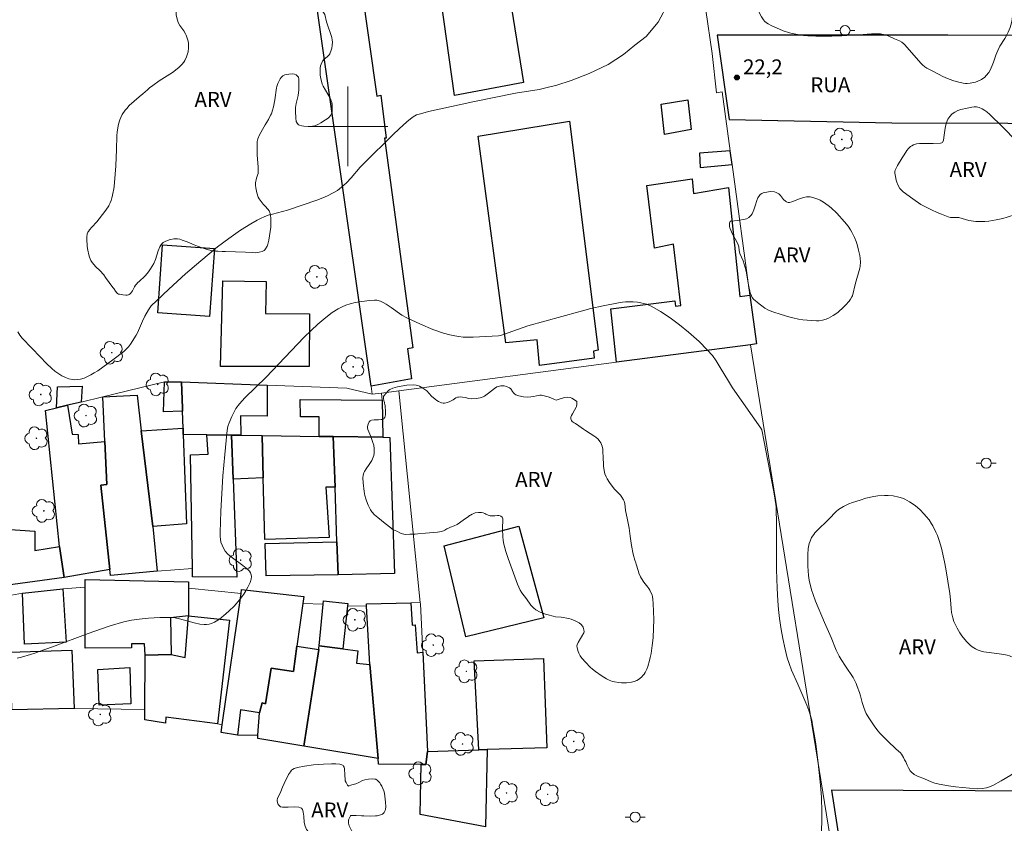
# Model space of a CAD drawing. Units: metres. Extents: x 284073 to 284588, y 1673235 to 1673800.
# Drawn here: x 284267 to 284366, y 1673530 to 1673611 of the extents above; entities that cross this region are included whole.
import ezdxf

# ---------------------------------------------------------------- set-up
doc = ezdxf.new("R2010")
doc.units = ezdxf.units.M
doc.header["$MEASUREMENT"] = 0
for name, color, linetype, lineweight, true_color in [('Arvores_Isoladas', 7, 'Continuous', 18, 0x00ff33), ('Curvas_Intermediarias', 7, 'Continuous', 9, 0x783c14), ('Pto_Cotado', 7, 'Continuous', 9, 0x783c14), ('Topon_Pto_Cotado', 7, 'Continuous', 9, 0x783c14), ('Topon_Vegetacao', 7, 'Continuous', 9, 0x00ff33), ('Vegetacao', 7, 'Orla8', 9, 0x00ff33)]:
    doc.layers.add(name, color=color, linetype=linetype, lineweight=lineweight, true_color=true_color)
for name, color, linetype, lineweight in [('Edificacoes', 7, 'Continuous', 30), ('Malha_Coordenadas', 7, 'Continuous', 15), ('Muro_Grade', 8, 'Continuous', 20), ('Pavimentacao_Asfaltica_Mfio', 10, 'Continuous', 30), ('Poste', 7, 'Continuous', 9), ('Topon_de_Vias', 7, 'Continuous', 9)]:
    doc.layers.add(name, color=color, linetype=linetype, lineweight=lineweight)
doc.styles.add('Arial', font='arial.ttf', dxfattribs={"height": 1.5})
doc.styles.get("Standard").update_dxf_attribs({"font": 'arial.ttf'})
doc.linetypes.add('Orla8', pattern='A,6,-0.5,["V",Standard,S=1,R=0,X=-0.5,Y=-1],-0.5,6,-0.5,["V",Standard,S=1,R=0,X=-0.5,Y=-1],-0.5', length=14)

# ---------------------------------------------------------------- blocks, each defined once
blk = doc.blocks.new('Cotas')
at = {"layer": 'Pto_Cotado'}
blk.add_hatch(color=256, dxfattribs=at).paths.add_polyline_path([(0, 0.24, 1), (0, -0.24, 1)])
at = {"layer": 'Pto_Cotado', "lineweight": -3}
blk.add_lwpolyline([(0, -0.24, -1), (0, 0.24, -1)], format="xyb", close=True, dxfattribs=at)
blk = doc.blocks.new('Arvore')
at = {"layer": 'Arvores_Isoladas'}
blk.add_lwpolyline([(-0.718, 0.493, 0.872324), (-0.722, -0.551, 0.862983), (0.284, -0.827, 0.900105), (0.89, 0.029, 0.863155), (0.262, 0.861, 0.882486)], format="xyb", close=True, dxfattribs=at)
blk.add_circle((0, 0), 0.0286, dxfattribs=at)
blk = doc.blocks.new('Poste')
at = {"layer": 'Poste'}
for points in [[(-0.5, 0), (-1, 0)], [(0.5, 0), (1, 0)]]:
    blk.add_lwpolyline(points, dxfattribs=at)
blk.add_lwpolyline([(0, 0.5, 1), (0, -0.5, 1)], format="xyb", close=True, dxfattribs=at)

msp = doc.modelspace()

# ---------------------------------------------------------------- linework, layer by layer
at = {"layer": 'Curvas_Intermediarias', "flags": 128}
for points, elevation in [([(284332.262, 1673612.441), (284331.214, 1673610.497), (284330.012, 1673609.053), (284328.882, 1673608.162), (284327.716, 1673607.231), (284326.193, 1673606.227), (284324.283, 1673605.312), (284322.451, 1673604.629), (284321.013, 1673604.143), (284320.029, 1673603.897), (284319.246, 1673603.723), (284316.87, 1673603.332), (284314.716, 1673602.92), (284312.566, 1673602.482), (284310.422, 1673602.015), (284308.095, 1673601.483), (284307.281, 1673601.276), (284306.91, 1673601.151), (284306.735, 1673601.073), (284306.453, 1673600.896), (284305.935, 1673600.459), (284305.148, 1673599.757), (284304.532, 1673599.177), (284301.614, 1673596.296), (284301.239, 1673595.889), (284300.332, 1673594.831), (284299.865, 1673594.324), (284299.361, 1673593.868), (284298.927, 1673593.55), (284298.507, 1673593.302), (284297.924, 1673593.009), (284297.47, 1673592.812), (284296.851, 1673592.573), (284293.901, 1673591.575), (284292.394, 1673591.18), (284291.971, 1673591.055), (284291.559, 1673590.904), (284291.259, 1673590.771), (284290.848, 1673590.558), (284290.232, 1673590.209), (284289.172, 1673589.551), (284287.995, 1673588.736), (284286.859, 1673587.872), (284285.174, 1673586.489), (284283.66, 1673585.174), (284281.966, 1673583.631), (284280.719, 1673582.456), (284280.205, 1673581.952), (284280.049, 1673581.76), (284279.91, 1673581.553), (284279.546, 1673580.893), (284279.314, 1673580.419), (284278.805, 1673579.234), (284278.674, 1673578.983), (284278.117, 1673578.104), (284277.908, 1673577.828), (284277.681, 1673577.573), (284277.428, 1673577.352), (284276.328, 1673576.518), (284274.813, 1673575.419), (284274.462, 1673575.194), (284274.117, 1673574.998), (284273.779, 1673574.825), (284273.431, 1673574.68), (284273.094, 1673574.582), (284272.765, 1673574.523), (284272.433, 1673574.509), (284272.272, 1673574.523), (284271.909, 1673574.604), (284271.553, 1673574.738), (284271.213, 1673574.904), (284270.799, 1673575.168), (284270.509, 1673575.384), (284270.179, 1673575.657), (284269.665, 1673576.132), (284269.005, 1673576.803), (284268.191, 1673577.679), (284267.202, 1673578.691), (284266.961, 1673578.987), (284266.771, 1673579.325)], 22), ([(284347.647, 1673528.306), (284347.693, 1673531.007), (284347.644, 1673532.479), (284347.541, 1673533.749), (284347.318, 1673535.943), (284347.079, 1673537.887), (284346.933, 1673538.852), (284346.764, 1673539.812), (284346.669, 1673540.271), (284346.552, 1673540.705), (284346.37, 1673541.239), (284346.163, 1673541.767), (284345.279, 1673543.893), (284344.645, 1673545.304), (284344.389, 1673545.966), (284344.216, 1673546.529), (284343.995, 1673547.417), (284343.762, 1673548.494), (284343.594, 1673549.399), (284343.43, 1673550.491), (284343.326, 1673551.402), (284343.259, 1673552.267), (284343.192, 1673553.535), (284343.142, 1673555.442), (284343.129, 1673559.901), (284343.101, 1673561.727), (284343.003, 1673562.386), (284342.819, 1673563.421), (284341.897, 1673568.283), (284341.65, 1673569.462), (284341.554, 1673569.638), (284338.704, 1673573.706), (284338.282, 1673574.381), (284337.47, 1673575.759), (284337.045, 1673576.43), (284336.673, 1673576.939), (284336.159, 1673577.53), (284335.327, 1673578.346), (284334.276, 1673579.292), (284333.36, 1673580.042), (284332.416, 1673580.743), (284331.448, 1673581.385), (284330.565, 1673581.898), (284330.084, 1673582.101), (284329.775, 1673582.194), (284329.46, 1673582.266), (284329.135, 1673582.317), (284328.699, 1673582.356), (284328.371, 1673582.363), (284327.94, 1673582.345), (284327.622, 1673582.312), (284327.209, 1673582.246), (284325.677, 1673581.957), (284324.451, 1673581.674), (284323.229, 1673581.36), (284318.115, 1673579.922), (284316.126, 1673579.227), (284315.364, 1673578.979), (284315.15, 1673578.943), (284314.505, 1673578.897), (284312.606, 1673578.792), (284312.024, 1673578.792), (284311.589, 1673578.812), (284311.162, 1673578.854), (284310.737, 1673578.92), (284310.258, 1673579.023), (284309.625, 1673579.196), (284308.528, 1673579.576), (284307.3, 1673580.095), (284305.92, 1673580.733), (284305.428, 1673581.022), (284304.33, 1673581.794), (284303.85, 1673582.103), (284303.544, 1673582.269), (284303.256, 1673582.401), (284302.918, 1673582.506), (284302.652, 1673582.533), (284302.148, 1673582.492), (284301.389, 1673582.395), (284300.738, 1673582.274), (284300.207, 1673582.139), (284299.796, 1673582.004), (284299.399, 1673581.841), (284298.997, 1673581.636), (284298.415, 1673581.274), (284297.766, 1673580.789), (284296.972, 1673580.108), (284296.284, 1673579.463), (284295.595, 1673578.792), (284294.919, 1673578.104), (284291.767, 1673574.775), (284289.624, 1673572.696), (284289.088, 1673572.098), (284288.727, 1673571.61), (284288.294, 1673570.81), (284288.024, 1673570.183), (284287.941, 1673569.925), (284287.88, 1673569.663), (284287.808, 1673569.111), (284287.591, 1673566.986), (284287.412, 1673564.849), (284287.294, 1673563.063), (284287.206, 1673561.28), (284287.143, 1673559.15), (284287.138, 1673558.74), (284287.159, 1673558.466), (284287.215, 1673558.191), (284287.321, 1673557.868), (284287.465, 1673557.563), (284287.638, 1673557.282), (284287.945, 1673556.952), (284288.24, 1673556.686), (284289.419, 1673555.839), (284289.924, 1673555.427), (284290.084, 1673555.25), (284290.195, 1673555.076), (284290.265, 1673554.899), (284290.295, 1673554.714), (284290.258, 1673554.461), (284290.153, 1673554.132), (284289.935, 1673553.654), (284289.731, 1673553.29), (284289.503, 1673552.938), (284289.12, 1673552.42), (284288.527, 1673551.734), (284288.052, 1673551.26), (284287.721, 1673550.963), (284287.06, 1673550.448), (284286.56, 1673550.134), (284286.271, 1673550), (284286.026, 1673549.932), (284285.774, 1673549.895), (284285.511, 1673549.888), (284285.093, 1673549.936), (284284.517, 1673550.065), (284283.028, 1673550.474), (284282.593, 1673550.549), (284282.153, 1673550.59), (284281.838, 1673550.6), (284281.047, 1673550.585), (284279.936, 1673550.534), (284278.988, 1673550.44), (284278.206, 1673550.319), (284277.436, 1673550.151), (284276.078, 1673549.757), (284275.179, 1673549.474), (284273.837, 1673549), (284270.272, 1673547.652), (284268.934, 1673547.174), (284268.484, 1673547.025), (284268.043, 1673546.879), (284267.144, 1673546.612), (284266.692, 1673546.493)], 23)]:
    msp.add_lwpolyline(points, dxfattribs=dict(at, elevation=elevation))
at = {"layer": 'Edificacoes', "flags": 128}
for points in [[(284309.827, 1673653.04), (284317.673, 1673604.415), (284310.709, 1673603.11), (284309.126, 1673614.36), (284306.794, 1673613.95), (284300.66, 1673651.768), (284309.827, 1673653.04)], [(284292.694, 1673641.348), (284297.38, 1673642.048), (284302.905, 1673603.039), (284303.296, 1673603.131), (284303.854, 1673598.81), (284303.688, 1673598.798), (284306.515, 1673577.724), (284305.989, 1673577.628), (284306.404, 1673574.606), (284302.332, 1673573.856), (284294.96, 1673625.475), (284292.694, 1673641.348)], [(284331.511, 1673602.233), (284334.205, 1673602.656), (284334.524, 1673599.673), (284331.87, 1673599.189), (284331.511, 1673602.233)], [(284315.902, 1673578.23), (284313.086, 1673599.024), (284322.297, 1673600.512), (284325.194, 1673577.483), (284324.703, 1673577.389), (284324.773, 1673576.689), (284319.289, 1673575.961), (284319.031, 1673578.542), (284315.902, 1673578.23)], [(284338.654, 1673596.161), (284338.466, 1673597.54), (284335.375, 1673597.299), (284335.433, 1673595.875), (284338.654, 1673596.161)], [(284327.024, 1673576.267), (284326.451, 1673581.656), (284332.89, 1673582.462), (284332.963, 1673581.91), (284333.504, 1673581.98), (284332.763, 1673588.14), (284330.851, 1673587.753), (284330.069, 1673594.065), (284334.629, 1673594.71), (284334.758, 1673593.25), (284338.302, 1673593.856), (284339.452, 1673582.878), (284340.442, 1673583.038), (284341.118, 1673578.114), (284340.517, 1673578.035), (284327.024, 1673576.267)], [(284280.852, 1673581.257), (284281.328, 1673588.088), (284286.548, 1673587.705), (284286.073, 1673580.874), (284280.852, 1673581.257)], [(284287.16, 1673575.862), (284287.419, 1673584.461), (284291.775, 1673584.411), (284291.705, 1673581.173), (284296.117, 1673581.129), (284296.102, 1673575.854), (284287.16, 1673575.862)], [(284270.678, 1673571.675), (284270.775, 1673573.807), (284273.245, 1673573.881), (284273.138, 1673572.27), (284271.78, 1673571.941), (284270.678, 1673571.675)], [(284283.34, 1673571.361), (284281.417, 1673571.275), (284281.548, 1673574.303), (284283.232, 1673574.302), (284283.329, 1673571.657), (284283.34, 1673571.361)], [(284291.855, 1673573.976), (284291.881, 1673570.861), (284289.182, 1673570.891), (284289.213, 1673568.929), (284288.269, 1673568.942), (284285.781, 1673568.978), (284283.427, 1673569.012), (284283.404, 1673569.628), (284283.34, 1673571.361), (284283.329, 1673571.657), (284283.232, 1673574.302), (284291.855, 1673573.976)], [(284280.346, 1673559.744), (284280.809, 1673555.246), (284276.091, 1673554.82), (284276.027, 1673555.423), (284275.128, 1673563.903), (284275.744, 1673563.979), (284275.535, 1673568.311), (284275.319, 1673572.797), (284278.789, 1673572.96), (284279.169, 1673569.359), (284280.346, 1673559.744)], [(284297.093, 1673568.815), (284297.102, 1673570.771), (284295.206, 1673570.794), (284295.18, 1673572.514), (284303.454, 1673572.458), (284303.504, 1673568.723), (284298.518, 1673568.795), (284297.093, 1673568.815)], [(284276.027, 1673555.423), (284271.431, 1673554.637), (284270.972, 1673557.756), (284269.562, 1673571.405), (284270.678, 1673571.675), (284271.78, 1673571.941), (284272.223, 1673569.038), (284272.836, 1673569.014), (284272.866, 1673568.064), (284275.535, 1673568.311), (284275.744, 1673563.979), (284275.128, 1673563.903), (284276.027, 1673555.423)], [(284283.756, 1673560.019), (284280.346, 1673559.744), (284279.169, 1673569.359), (284283.404, 1673569.628), (284283.427, 1673569.012), (284283.756, 1673560.019)], [(284288.818, 1673554.641), (284284.362, 1673554.687), (284284.348, 1673555.516), (284284.164, 1673566.974), (284285.921, 1673567.035), (284285.781, 1673568.978), (284288.269, 1673568.942), (284288.439, 1673564.52), (284288.818, 1673554.641)], [(284291.474, 1673564.636), (284288.439, 1673564.52), (284288.269, 1673568.942), (284289.213, 1673568.929), (284291.373, 1673568.898), (284291.474, 1673564.636)], [(284298.121, 1673558.655), (284291.615, 1673558.447), (284291.474, 1673564.636), (284291.373, 1673568.898), (284297.093, 1673568.815), (284298.518, 1673568.795), (284298.692, 1673563.704), (284297.762, 1673563.706), (284298.121, 1673558.655)], [(284304.197, 1673568.713), (284304.688, 1673555.038), (284298.994, 1673554.887), (284298.88, 1673558.206), (284298.692, 1673563.704), (284298.518, 1673568.795), (284303.504, 1673568.723), (284304.197, 1673568.713)], [(284311.87, 1673548.668), (284309.676, 1673557.806), (284317.189, 1673559.788), (284319.704, 1673550.57), (284311.87, 1673548.668)], [(284265.005, 1673558.794), (284265.041, 1673559.51), (284268.476, 1673559.299), (284268.482, 1673557.324), (284270.972, 1673557.756), (284271.431, 1673554.637), (284264.744, 1673553.727), (284264.652, 1673555.346), (284265.005, 1673558.794)], [(284298.994, 1673554.887), (284291.765, 1673554.774), (284291.662, 1673558.052), (284298.88, 1673558.206), (284298.994, 1673554.887)], [(284273.542, 1673554.417), (284283.943, 1673554.201), (284283.947, 1673553.558), (284283.962, 1673550.759), (284282.134, 1673550.564), (284282.189, 1673546.894), (284279.583, 1673546.812), (284279.532, 1673547.936), (284278.204, 1673547.965), (284278.22, 1673547.542), (284273.535, 1673547.514), (284273.541, 1673553.654), (284273.542, 1673554.417)], [(284267.248, 1673553.039), (284271.312, 1673553.498), (284271.643, 1673548.113), (284267.437, 1673547.928), (284267.248, 1673553.039)], [(284287.24, 1673539.039), (284287.349, 1673539.801), (284289.235, 1673553.025), (284289.289, 1673553.403), (284295.543, 1673552.696), (284295.448, 1673552.006), (284294.858, 1673547.724), (284294.504, 1673545.156), (284292.279, 1673545.5), (284291.699, 1673541.917), (284291.361, 1673542.02), (284291.107, 1673541.001), (284289.168, 1673541.299), (284288.884, 1673538.766), (284287.24, 1673539.039)], [(284297.097, 1673547.751), (284297.49, 1673551.946), (284297.522, 1673552.287), (284299.972, 1673552.023), (284299.946, 1673551.782), (284299.472, 1673547.452), (284297.097, 1673547.751)], [(284302.206, 1673545.867), (284301.86, 1673551.738), (284301.846, 1673551.973), (284306.34, 1673552.06), (284306.475, 1673549.813), (284306.756, 1673549.849), (284306.956, 1673547.05), (284307.52, 1673547.098), (284307.985, 1673537.137), (284307.839, 1673535.824), (284307.355, 1673535.827), (284303.078, 1673535.852), (284303.03, 1673536.426), (284302.206, 1673545.867)], [(284283.962, 1673550.759), (284288.074, 1673550.334), (284286.853, 1673539.895), (284281.678, 1673540.558), (284281.643, 1673539.969), (284279.545, 1673540.317), (284279.551, 1673541.349), (284279.583, 1673546.812), (284282.189, 1673546.894), (284283.611, 1673546.559), (284283.962, 1673550.759)], [(284294.858, 1673547.724), (284297.058, 1673547.374), (284295.564, 1673537.66), (284290.914, 1673538.429), (284290.939, 1673538.772), (284291.107, 1673541.001), (284291.361, 1673542.02), (284291.699, 1673541.917), (284292.279, 1673545.5), (284294.504, 1673545.156), (284294.858, 1673547.724)], [(284297.058, 1673547.374), (284297.078, 1673547.563), (284297.097, 1673547.751), (284299.472, 1673547.452), (284300.978, 1673547.261), (284300.84, 1673546.017), (284302.206, 1673545.867), (284303.03, 1673536.426), (284295.564, 1673537.66), (284297.058, 1673547.374)], [(284265.956, 1673547.104), (284272.198, 1673547.31), (284272.438, 1673541.437), (284266.164, 1673541.323), (284266.156, 1673541.549), (284265.956, 1673547.104)], [(284313.153, 1673537.288), (284312.714, 1673546.241), (284319.679, 1673546.47), (284320.005, 1673537.49), (284314.005, 1673537.314), (284313.153, 1673537.288)], [(284278.128, 1673541.931), (284274.973, 1673541.769), (284274.828, 1673545.362), (284278.058, 1673545.565), (284278.128, 1673541.931)], [(284314.005, 1673537.314), (284313.827, 1673529.55), (284307.269, 1673530.784), (284307.355, 1673535.827), (284307.839, 1673535.824), (284307.985, 1673537.137), (284313.153, 1673537.288), (284314.005, 1673537.314)]]:
    msp.add_lwpolyline(points, close=True, dxfattribs=at)
at = {"layer": 'Malha_Coordenadas', "flags": 128}
for points in [[(284300, 1673604), (284300, 1673596)], [(284304, 1673600), (284296, 1673600)]]:
    msp.add_lwpolyline(points, dxfattribs=at)
at = {"layer": 'Muro_Grade', "flags": 128}
for points in [[(284336.02, 1673611.696), (284336.664, 1673607.335), (284337.094, 1673603.369), (284337.656, 1673603.471), (284338.466, 1673597.54), (284338.654, 1673596.161), (284340.442, 1673583.038), (284341.118, 1673578.114), (284340.517, 1673578.035), (284327.024, 1673576.267), (284305.11, 1673573.397), (284303.388, 1673573.171), (284302.447, 1673573.048), (284302.332, 1673573.856), (284294.96, 1673625.475)], [(284340.517, 1673578.035), (284349.614, 1673521.846), (284332.009, 1673521.894), (284331.988, 1673522.447), (284320.918, 1673521.825), (284316.531, 1673521.579), (284310.157, 1673521.221), (284310.668, 1673517.627), (284311.55, 1673511.424), (284312.391, 1673505.511), (284320.472, 1673506.365), (284322.475, 1673506.577), (284333.692, 1673507.188), (284345.012, 1673508.816), (284348.771, 1673509.357)], [(284264.849, 1673552.734), (284264.744, 1673553.727), (284271.431, 1673554.637), (284270.972, 1673557.756), (284269.562, 1673571.405), (284270.678, 1673571.675), (284271.78, 1673571.941), (284273.138, 1673572.27), (284275.319, 1673572.797), (284281.548, 1673574.303), (284283.232, 1673574.302), (284291.855, 1673573.976), (284299.887, 1673573.674), (284302.447, 1673573.048)], [(284280.809, 1673555.246), (284284.348, 1673555.516), (284284.164, 1673566.974), (284285.921, 1673567.035), (284285.781, 1673568.978), (284283.427, 1673569.012), (284283.404, 1673569.628), (284283.34, 1673571.361), (284283.329, 1673571.657), (284283.232, 1673574.302)], [(284266.164, 1673541.323), (284272.438, 1673541.437), (284279.551, 1673541.349), (284279.545, 1673540.317), (284281.643, 1673539.969), (284281.678, 1673540.558), (284286.853, 1673539.895), (284287.349, 1673539.801), (284287.24, 1673539.039), (284288.884, 1673538.766), (284290.939, 1673538.772), (284290.914, 1673538.429), (284295.564, 1673537.66), (284303.03, 1673536.426), (284303.078, 1673535.852), (284307.355, 1673535.827), (284307.839, 1673535.824), (284307.985, 1673537.137), (284307.52, 1673547.098), (284307.293, 1673551.958), (284307.277, 1673552.12), (284305.11, 1673573.397)], [(284271.431, 1673554.637), (284276.027, 1673555.423), (284275.128, 1673563.903), (284275.744, 1673563.979), (284275.535, 1673568.311), (284275.319, 1673572.797)], [(284285.781, 1673568.978), (284288.269, 1673568.942), (284289.213, 1673568.929), (284291.373, 1673568.898), (284297.093, 1673568.815), (284298.518, 1673568.795), (284303.504, 1673568.723), (284303.454, 1673572.458), (284303.388, 1673573.171)], [(284284.348, 1673555.516), (284284.362, 1673554.687), (284288.818, 1673554.641), (284288.439, 1673564.52), (284288.269, 1673568.942)], [(284298.994, 1673554.887), (284298.88, 1673558.206), (284298.692, 1673563.704), (284298.518, 1673568.795)], [(284265.75, 1673552.792), (284267.248, 1673553.039), (284271.312, 1673553.498), (284273.541, 1673553.654), (284273.542, 1673554.417), (284283.943, 1673554.201), (284283.947, 1673553.558), (284289.235, 1673553.025), (284289.289, 1673553.403), (284295.543, 1673552.696), (284295.448, 1673552.006), (284297.49, 1673551.946), (284297.522, 1673552.287), (284299.972, 1673552.023), (284299.946, 1673551.782), (284301.86, 1673551.738), (284301.846, 1673551.973), (284306.34, 1673552.06), (284307.277, 1673552.12)], [(284287.349, 1673539.801), (284289.235, 1673553.025)], [(284295.564, 1673537.66), (284297.058, 1673547.374), (284297.078, 1673547.563), (284297.097, 1673547.751), (284297.49, 1673551.946)], [(284301.86, 1673551.738), (284302.206, 1673545.867), (284303.03, 1673536.426)]]:
    msp.add_lwpolyline(points, dxfattribs=at)
at = {"layer": 'Pavimentacao_Asfaltica_Mfio', "flags": 128}
for points in [[(284444.854, 1673608.772), (284422.369, 1673608.875), (284394.118, 1673609.051), (284360.381, 1673609.165), (284337.145, 1673609.161), (284338.367, 1673600.691), (284354.738, 1673600.368), (284378.089, 1673600.303), (284401.646, 1673600.135), (284436.384, 1673600.107), (284494.657, 1673599.913)], [(284466.416, 1673532.849), (284429.092, 1673532.924), (284392.002, 1673533.015), (284348.671, 1673533.217), (284350.044, 1673524.383), (284375.188, 1673524.321), (284399.772, 1673524.218), (284433.971, 1673524.055), (284467.142, 1673524.04)]]:
    msp.add_lwpolyline(points, dxfattribs=at)
at = {"layer": 'Vegetacao', "flags": 128}
for points in [[(284287.687, 1673623.105), (284288.168, 1673623.139), (284289.13, 1673623.173), (284289.738, 1673623.182), (284290.043, 1673623.179), (284290.247, 1673623.162), (284290.651, 1673623.079), (284290.907, 1673623.005), (284291.397, 1673622.795), (284291.67, 1673622.635), (284291.792, 1673622.537), (284291.947, 1673622.355), (284292.073, 1673622.119), (284292.23, 1673621.625), (284292.312, 1673621.227), (284292.405, 1673620.695), (284292.469, 1673620.432), (284292.567, 1673620.126), (284292.631, 1673619.979), (284292.754, 1673619.773), (284293.413, 1673618.991), (284293.782, 1673618.515), (284293.957, 1673618.266), (284294.101, 1673618.003), (284294.175, 1673617.819), (284294.284, 1673617.435), (284294.327, 1673617.221), (284294.381, 1673616.789), (284294.427, 1673615.79), (284294.416, 1673615.291), (284294.345, 1673614.756), (284294.246, 1673614.342), (284293.996, 1673613.535), (284293.695, 1673612.899), (284293.674, 1673612.773), (284293.702, 1673612.512), (284293.746, 1673612.305), (284293.787, 1673612.208), (284293.897, 1673612.079), (284294.081, 1673611.985), (284294.205, 1673611.961), (284294.458, 1673611.957), (284295.604, 1673611.998), (284296.209, 1673612.066), (284296.526, 1673612.042), (284296.732, 1673611.984), (284297.14, 1673611.789), (284297.424, 1673611.586), (284297.538, 1673611.465), (284297.659, 1673611.249), (284297.837, 1673610.512), (284298.373, 1673608.945), (284298.422, 1673608.683), (284298.433, 1673608.504), (284298.419, 1673608.147), (284298.371, 1673607.857), (284298.317, 1673607.668), (284298.157, 1673607.3), (284298.093, 1673607.2), (284297.933, 1673607.031), (284297.577, 1673606.729), (284297.436, 1673606.545), (284297.295, 1673606.248), (284297.245, 1673606.095), (284297.201, 1673605.856), (284297.183, 1673605.391), (284297.197, 1673605.158), (284297.25, 1673604.812), (284297.416, 1673604.261), (284297.507, 1673604.046), (284297.731, 1673603.636), (284298.209, 1673602.83), (284298.387, 1673602.395), (284298.421, 1673602.219), (284298.416, 1673601.86), (284298.391, 1673601.533), (284298.361, 1673601.371), (284298.264, 1673601.132), (284298.111, 1673600.933), (284297.992, 1673600.828), (284297.724, 1673600.641), (284297.268, 1673600.348), (284297.034, 1673600.221), (284296.656, 1673600.069), (284296.443, 1673600.019), (284296.015, 1673599.985), (284295.57, 1673600.005), (284295.347, 1673600.042), (284295.111, 1673600.111), (284295.004, 1673600.17), (284294.87, 1673600.306), (284294.792, 1673600.479), (284294.749, 1673600.834), (284294.7, 1673601.538), (284294.712, 1673601.886), (284294.788, 1673602.297), (284294.932, 1673602.841), (284294.987, 1673603.115), (284295.047, 1673603.661), (284295.066, 1673604.028), (284295.054, 1673604.762), (284295.013, 1673604.937), (284294.963, 1673605.021), (284294.863, 1673605.13), (284294.788, 1673605.185), (284294.618, 1673605.255), (284294.433, 1673605.281), (284294.059, 1673605.255), (284293.774, 1673605.217), (284293.634, 1673605.181), (284293.431, 1673605.075), (284293.257, 1673604.905), (284293.172, 1673604.781), (284293.039, 1673604.518), (284292.942, 1673604.304), (284292.835, 1673604.014), (284292.796, 1673603.86), (284292.637, 1673602.666), (284292.496, 1673601.962), (284292.405, 1673601.615), (284292.285, 1673601.275), (284292.21, 1673601.11), (284291.988, 1673600.7), (284291.672, 1673600.171), (284291.518, 1673599.904), (284291.079, 1673599.145), (284290.91, 1673598.736), (284290.864, 1673598.48), (284290.867, 1673597.963), (284290.867, 1673597.09), (284290.967, 1673595.927), (284290.967, 1673595.473), (284290.943, 1673595.246), (284290.897, 1673595.086), (284290.808, 1673594.881), (284290.775, 1673594.775), (284290.702, 1673594.314), (284290.695, 1673594.084), (284290.714, 1673593.825), (284290.82, 1673593.31), (284290.967, 1673592.892), (284291.071, 1673592.7), (284291.465, 1673592.178), (284291.664, 1673591.957), (284291.939, 1673591.661), (284292.062, 1673591.496), (284292.171, 1673591.251), (284292.209, 1673591.076), (284292.236, 1673590.719), (284292.236, 1673590.149), (284292.217, 1673589.864), (284292.165, 1673589.424), (284292.016, 1673588.55), (284291.922, 1673588.155), (284291.854, 1673587.964), (284291.712, 1673587.682), (284291.62, 1673587.569), (284291.546, 1673587.511), (284291.375, 1673587.425), (284291.07, 1673587.332), (284290.917, 1673587.305), (284290.688, 1673587.293), (284290.357, 1673587.311), (284289.697, 1673587.347), (284287.668, 1673587.399), (284287.334, 1673587.41), (284286.884, 1673587.431), (284286.659, 1673587.445), (284286.342, 1673587.489), (284285.72, 1673587.651), (284285.428, 1673587.739), (284284.863, 1673587.943), (284284.501, 1673588.09), (284284.033, 1673588.286), (284283.806, 1673588.38), (284283.307, 1673588.568), (284283.227, 1673588.596), (284283.09, 1673588.639), (284282.843, 1673588.689), (284282.696, 1673588.7), (284282.475, 1673588.692), (284282.162, 1673588.636), (284282.013, 1673588.594), (284281.6, 1673588.435), (284281.411, 1673588.319), (284281.242, 1673588.161), (284281.166, 1673588.063), (284281.051, 1673587.872), (284280.883, 1673587.466), (284280.629, 1673586.622), (284280.447, 1673586.221), (284280.117, 1673585.656), (284279.935, 1673585.379), (284279.613, 1673584.986), (284279.403, 1673584.783), (284279.121, 1673584.531), (284278.981, 1673584.399), (284278.862, 1673584.281), (284278.704, 1673584.118), (284278.626, 1673584.031), (284278.499, 1673583.844), (284278.37, 1673583.576), (284278.297, 1673583.446), (284278.112, 1673583.182), (284277.986, 1673583.075), (284277.92, 1673583.041), (284277.78, 1673583.009), (284277.635, 1673583.013), (284277.347, 1673583.062), (284277.203, 1673583.08), (284277.009, 1673583.106), (284276.917, 1673583.131), (284276.792, 1673583.196), (284276.738, 1673583.246), (284276.595, 1673583.431), (284276.434, 1673583.683), (284276.348, 1673583.807), (284275.6, 1673584.809), (284275.412, 1673585.051), (284275.027, 1673585.513), (284274.611, 1673585.885), (284274.256, 1673586.291), (284274.11, 1673586.522), (284273.969, 1673586.853), (284273.905, 1673587.079), (284273.815, 1673587.536), (284273.763, 1673587.921), (284273.721, 1673588.694), (284273.721, 1673588.868), (284273.76, 1673589.204), (284273.82, 1673589.364), (284273.866, 1673589.441), (284273.972, 1673589.589), (284274.209, 1673589.87), (284274.724, 1673590.408), (284274.965, 1673590.689), (284275.638, 1673591.575), (284275.916, 1673592.016), (284275.974, 1673592.121), (284276.008, 1673592.186), (284276.069, 1673592.306), (284276.164, 1673592.539), (284276.204, 1673592.669), (284276.243, 1673592.821), (284276.262, 1673592.907), (284276.34, 1673593.254), (284276.432, 1673593.718), (284276.462, 1673593.949), (284276.566, 1673595.193), (284276.618, 1673596.021), (284276.699, 1673597.678), (284276.706, 1673597.837), (284276.715, 1673598.145), (284276.724, 1673598.545), (284276.729, 1673598.747), (284276.74, 1673599.058), (284276.772, 1673599.442), (284276.907, 1673600.227), (284277.035, 1673600.664), (284277.123, 1673600.876), (284277.286, 1673601.185), (284277.569, 1673601.614), (284277.727, 1673601.813), (284277.991, 1673602.088), (284278.996, 1673602.98), (284279.342, 1673603.278), (284279.805, 1673603.671), (284280.038, 1673603.867), (284280.347, 1673604.113), (284280.998, 1673604.564), (284282.341, 1673605.427), (284282.986, 1673605.91), (284283.293, 1673606.22), (284283.463, 1673606.454), (284283.564, 1673606.621), (284283.743, 1673606.978), (284283.857, 1673607.28), (284283.91, 1673607.482), (284283.963, 1673607.893), (284283.946, 1673608.335), (284283.908, 1673608.555), (284283.793, 1673608.964), (284283.714, 1673609.162), (284283.639, 1673609.312), (284283.463, 1673609.593), (284283.081, 1673610.138), (284282.923, 1673610.433), (284282.832, 1673610.675), (284282.714, 1673611.175), (284282.696, 1673611.331), (284282.702, 1673611.646), (284282.747, 1673611.928), (284282.792, 1673612.064), (284282.904, 1673612.261), (284283.102, 1673612.474), (284283.246, 1673612.587), (284283.548, 1673612.779), (284283.74, 1673612.847), (284284.004, 1673612.911), (284284.124, 1673612.987), (284284.204, 1673613.088), (284284.236, 1673613.162), (284284.271, 1673613.321), (284284.282, 1673613.572), (284284.253, 1673613.694), (284284.141, 1673613.949), (284284.054, 1673614.116), (284283.85, 1673614.442), (284283.705, 1673614.623), (284283.504, 1673614.855), (284283.418, 1673614.981), (284282.984, 1673615.757), (284282.781, 1673616.152), (284282.493, 1673616.754), (284282.101, 1673617.676), (284281.843, 1673618.362), (284281.723, 1673618.704), (284281.485, 1673619.509), (284281.437, 1673619.764), (284281.41, 1673620.286), (284281.449, 1673620.575), (284281.494, 1673620.719), (284281.621, 1673621.015), (284281.84, 1673621.372), (284281.975, 1673621.541), (284282.284, 1673621.859), (284282.453, 1673621.997), (284282.734, 1673622.189), (284283.211, 1673622.453), (284283.45, 1673622.556), (284283.809, 1673622.659), (284284.041, 1673622.691), (284284.195, 1673622.699), (284284.503, 1673622.682), (284284.772, 1673622.641), (284285.115, 1673622.583), (284285.3, 1673622.556), (284285.431, 1673622.54), (284285.701, 1673622.513), (284285.888, 1673622.512), (284286.262, 1673622.565), (284286.425, 1673622.608), (284286.74, 1673622.739), (284287.151, 1673622.943), (284287.36, 1673623.03), (284287.576, 1673623.089)], [(284341.537, 1673613.66), (284341.836, 1673613.724), (284342.236, 1673613.783), (284342.429, 1673613.84), (284342.7, 1673613.948), (284343.231, 1673614.184), (284343.613, 1673614.392), (284344.22, 1673614.786), (284345.19, 1673615.511), (284345.483, 1673615.68), (284345.896, 1673615.865), (284346.11, 1673615.95), (284346.566, 1673616.116), (284346.798, 1673616.184), (284347.152, 1673616.258), (284347.681, 1673616.312), (284347.948, 1673616.319), (284348.348, 1673616.304), (284348.939, 1673616.219), (284350.107, 1673615.973), (284351.206, 1673615.746), (284351.537, 1673615.703), (284352.204, 1673615.699), (284352.984, 1673615.734), (284353.373, 1673615.781), (284355.268, 1673616.172), (284356.947, 1673616.407), (284358.379, 1673616.625), (284359.202, 1673616.736), (284359.608, 1673616.828), (284360.603, 1673617.156), (284362.152, 1673617.663), (284362.471, 1673617.72), (284362.69, 1673617.715), (284363.125, 1673617.638), (284363.513, 1673617.511), (284363.762, 1673617.403), (284364.242, 1673617.13), (284364.786, 1673616.735), (284365.036, 1673616.518), (284365.39, 1673616.156), (284365.73, 1673615.74), (284365.883, 1673615.526), (284366.09, 1673615.191), (284366.346, 1673614.652), (284366.516, 1673614.144), (284366.604, 1673613.802), (284366.74, 1673613.109), (284366.87, 1673612.207), (284366.905, 1673611.755), (284366.895, 1673611.08), (284366.808, 1673610.535), (284366.709, 1673610.177), (284366.628, 1673609.942), (284366.434, 1673609.477), (284366.329, 1673609.263), (284366.096, 1673608.853), (284365.612, 1673608.059), (284365.401, 1673607.646), (284365.206, 1673607.148), (284364.974, 1673606.467), (284364.844, 1673606.13), (284364.625, 1673605.654), (284364.491, 1673605.428), (284364.233, 1673605.103), (284364.081, 1673604.956), (284363.752, 1673604.714), (284363.396, 1673604.535), (284363.148, 1673604.447), (284362.634, 1673604.334), (284362.311, 1673604.311), (284362.149, 1673604.318), (284361.91, 1673604.353), (284361.206, 1673604.518), (284360.858, 1673604.618), (284360.344, 1673604.806), (284359.867, 1673605.024), (284358.943, 1673605.505), (284358.648, 1673605.661), (284358.254, 1673605.871), (284358.066, 1673605.988), (284357.809, 1673606.19), (284357.694, 1673606.308), (284356.962, 1673607.147), (284356.034, 1673608.208), (284355.94, 1673608.303), (284355.729, 1673608.46), (284355.494, 1673608.587), (284355.001, 1673608.815), (284354.363, 1673609.11), (284354.026, 1673609.215), (284353.579, 1673609.294), (284353.282, 1673609.318), (284352.687, 1673609.309), (284351.427, 1673609.22), (284350.213, 1673609.135), (284349.703, 1673609.107), (284348.681, 1673609.074), (284347.626, 1673609.071), (284347.099, 1673609.08), (284346.27, 1673609.117), (284345.857, 1673609.153), (284345.237, 1673609.231), (284344.752, 1673609.327), (284344.434, 1673609.413), (284343.81, 1673609.623), (284343.417, 1673609.78), (284342.904, 1673610.008), (284342.648, 1673610.128), (284342.3, 1673610.31), (284342.132, 1673610.42), (284341.931, 1673610.594), (284341.816, 1673610.726), (284341.619, 1673611.017), (284341.429, 1673611.387), (284341.356, 1673611.584), (284341.281, 1673611.843), (284341.17, 1673612.368), (284341.138, 1673612.858), (284341.139, 1673613.134), (284341.16, 1673613.272), (284341.244, 1673613.476), (284341.327, 1673613.565)], [(284357.669, 1673592.145), (284356.84, 1673592.725), (284355.869, 1673593.412), (284355.66, 1673593.607), (284355.544, 1673593.762), (284355.349, 1673594.107), (284355.233, 1673594.387), (284355.175, 1673594.576), (284355.091, 1673594.961), (284355.035, 1673595.282), (284355.03, 1673595.444), (284355.059, 1673595.596), (284355.09, 1673595.667), (284355.316, 1673596.056), (284355.784, 1673596.822), (284355.966, 1673597.141), (284356.254, 1673597.561), (284356.423, 1673597.761), (284356.626, 1673597.961), (284356.737, 1673598.048), (284356.914, 1673598.154), (284357.106, 1673598.222), (284357.206, 1673598.239), (284357.521, 1673598.263), (284358.152, 1673598.28), (284358.898, 1673598.284), (284359.642, 1673598.311), (284359.771, 1673598.333), (284359.819, 1673598.37), (284359.864, 1673598.445), (284359.922, 1673598.603), (284359.997, 1673599.113), (284360.112, 1673599.813), (284360.177, 1673600.162), (284360.298, 1673600.548), (284360.387, 1673600.732), (284360.559, 1673600.994), (284360.783, 1673601.234), (284360.914, 1673601.343), (284361.063, 1673601.445), (284361.365, 1673601.597), (284361.674, 1673601.698), (284362.306, 1673601.839), (284362.788, 1673601.944), (284363.03, 1673601.972), (284363.268, 1673601.961), (284363.385, 1673601.936), (284363.535, 1673601.888), (284363.827, 1673601.76), (284364.103, 1673601.597), (284364.279, 1673601.472), (284364.608, 1673601.195), (284365.885, 1673599.963), (284366.4, 1673599.423), (284367.081, 1673598.695), (284367.436, 1673598.35), (284367.594, 1673598.214), (284367.932, 1673597.971), (284368.646, 1673597.534), (284368.996, 1673597.302), (284369.504, 1673596.922), (284369.736, 1673596.693), (284369.814, 1673596.594), (284369.94, 1673596.382), (284370.035, 1673596.158), (284370.185, 1673595.687), (284370.277, 1673595.363), (284370.407, 1673594.713), (284370.448, 1673594.239), (284370.433, 1673594), (284370.382, 1673593.764), (284370.34, 1673593.648), (284370.269, 1673593.494), (284370.1, 1673593.21), (284369.902, 1673592.953), (284369.444, 1673592.479), (284369.052, 1673592.119), (284368.849, 1673591.955), (284368.521, 1673591.733), (284368.086, 1673591.499), (284367.791, 1673591.362), (284367.182, 1673591.123), (284366.332, 1673590.853), (284365.903, 1673590.737), (284365.25, 1673590.591), (284364.482, 1673590.472), (284364.097, 1673590.438), (284363.521, 1673590.425), (284363.177, 1673590.444), (284362.496, 1673590.544), (284361.461, 1673590.826), (284361.343, 1673590.844), (284361.105, 1673590.849), (284360.628, 1673590.845), (284360.394, 1673590.895), (284359.736, 1673591.153), (284359.306, 1673591.344), (284358.736, 1673591.613), (284358.452, 1673591.751), (284357.921, 1673591.998)], [(284341.398, 1673582.151), (284340.826, 1673582.606), (284340.668, 1673582.795), (284340.594, 1673582.944), (284340.489, 1673583.265), (284340.301, 1673584.076), (284340.076, 1673585.45), (284339.987, 1673585.801), (284339.76, 1673586.488), (284339.441, 1673587.219), (284339.378, 1673587.504), (284339.328, 1673587.894), (284339.272, 1673588.079), (284339.094, 1673588.44), (284338.829, 1673588.907), (284338.705, 1673589.147), (284338.438, 1673589.787), (284338.404, 1673589.941), (284338.407, 1673590.256), (284338.433, 1673590.371), (284338.464, 1673590.425), (284338.489, 1673590.452), (284338.551, 1673590.478), (284339.203, 1673590.547), (284339.987, 1673590.672), (284340.11, 1673590.709), (284340.338, 1673590.838), (284340.56, 1673591.047), (284340.674, 1673591.213), (284340.845, 1673591.592), (284340.972, 1673592.007), (284341.143, 1673592.558), (284341.256, 1673592.811), (284341.403, 1673593.035), (284341.493, 1673593.134), (284341.653, 1673593.261), (284341.785, 1673593.318), (284342.308, 1673593.425), (284342.569, 1673593.443), (284342.925, 1673593.409), (284343.1, 1673593.355), (284343.353, 1673593.215), (284343.532, 1673593.038), (284343.715, 1673592.78), (284343.819, 1673592.659), (284344.017, 1673592.472), (284344.13, 1673592.398), (284344.307, 1673592.349), (284344.431, 1673592.351), (284344.672, 1673592.412), (284345.091, 1673592.583), (284345.339, 1673592.675), (284345.844, 1673592.847), (284346.156, 1673592.908), (284346.371, 1673592.912), (284346.514, 1673592.9), (284346.794, 1673592.843), (284347.28, 1673592.674), (284347.515, 1673592.57), (284347.855, 1673592.388), (284348.339, 1673592.055), (284348.643, 1673591.804), (284349.204, 1673591.268), (284349.975, 1673590.413), (284350.33, 1673589.957), (284350.57, 1673589.595), (284350.713, 1673589.345), (284350.969, 1673588.824), (284351.14, 1673588.41), (284351.235, 1673588.13), (284351.391, 1673587.558), (284351.506, 1673587.016), (284351.548, 1673586.742), (284351.577, 1673586.332), (284351.55, 1673585.927), (284351.509, 1673585.729), (284351.086, 1673584.216), (284350.76, 1673582.968), (284350.715, 1673582.847), (284350.591, 1673582.622), (284350.433, 1673582.414), (284350.074, 1673582.026), (284349.698, 1673581.646), (284349.499, 1673581.468), (284349.284, 1673581.292), (284348.829, 1673580.973), (284348.369, 1673580.709), (284348.129, 1673580.604), (284347.751, 1673580.498), (284347.383, 1673580.454), (284347.136, 1673580.447), (284346.644, 1673580.468), (284345.777, 1673580.548), (284345.345, 1673580.613), (284344.755, 1673580.737), (284344.364, 1673580.837), (284343.586, 1673581.067), (284342.744, 1673581.339), (284342.337, 1673581.507), (284341.953, 1673581.718), (284341.773, 1673581.845)], [(284306.235, 1673558.967), (284305.737, 1673558.96), (284305.488, 1673559.008), (284305.287, 1673559.085), (284304.907, 1673559.271), (284304.578, 1673559.422), (284304.418, 1673559.517), (284304.298, 1673559.626), (284303.755, 1673560.063), (284303.006, 1673560.646), (284302.657, 1673560.939), (284302.409, 1673561.218), (284302.268, 1673561.435), (284302.031, 1673561.903), (284301.856, 1673562.322), (284301.783, 1673562.535), (284301.698, 1673562.864), (284301.623, 1673563.289), (284301.525, 1673564.141), (284301.497, 1673564.657), (284301.52, 1673564.915), (284301.584, 1673565.144), (284301.649, 1673565.29), (284301.816, 1673565.569), (284302.127, 1673565.99), (284302.393, 1673566.407), (284302.539, 1673566.722), (284302.587, 1673566.89), (284302.626, 1673567.118), (284302.639, 1673567.422), (284302.633, 1673567.574), (284302.588, 1673567.922), (284302.503, 1673568.197), (284302.306, 1673568.793), (284301.989, 1673569.521), (284301.962, 1673569.689), (284301.97, 1673569.806), (284302.023, 1673570.039), (284302.081, 1673570.209), (284302.125, 1673570.286), (284302.226, 1673570.382), (284302.357, 1673570.442), (284302.626, 1673570.481), (284302.926, 1673570.485), (284303.076, 1673570.49), (284303.353, 1673570.499), (284303.483, 1673570.526), (284303.6, 1673570.593), (284303.652, 1673570.648), (284303.699, 1673570.716), (284303.756, 1673570.853), (284303.777, 1673570.99), (284303.77, 1673571.266), (284303.728, 1673571.92), (284303.715, 1673572.016), (284303.684, 1673572.16), (284303.661, 1673572.236), (284303.629, 1673572.334), (284303.614, 1673572.388), (284303.594, 1673572.487), (284303.586, 1673572.546), (284303.575, 1673572.722), (284303.586, 1673572.817), (284303.639, 1673572.939), (284303.808, 1673573.127), (284304.093, 1673573.43), (284304.222, 1673573.532), (284304.518, 1673573.672), (284304.984, 1673573.811), (284305.934, 1673573.96), (284306.565, 1673573.993), (284306.87, 1673573.969), (284307.021, 1673573.931), (284307.205, 1673573.856), (284307.547, 1673573.661), (284307.927, 1673573.382), (284308.402, 1673572.849), (284308.768, 1673572.545), (284308.95, 1673572.417), (284309.102, 1673572.333), (284309.418, 1673572.205), (284309.588, 1673572.167), (284309.729, 1673572.165), (284310.013, 1673572.232), (284310.256, 1673572.32), (284310.594, 1673572.509), (284310.864, 1673572.693), (284311.02, 1673572.755), (284311.13, 1673572.777), (284311.355, 1673572.786), (284311.523, 1673572.773), (284311.857, 1673572.715), (284312.111, 1673572.639), (284312.475, 1673572.594), (284312.915, 1673572.613), (284313.317, 1673572.688), (284313.612, 1673572.795), (284313.745, 1673572.872), (284314.134, 1673573.158), (284314.735, 1673573.637), (284314.974, 1673573.795), (284315.107, 1673573.846), (284315.385, 1673573.894), (284315.701, 1673573.905), (284315.965, 1673573.841), (284316.269, 1673573.697), (284316.388, 1673573.588), (284316.564, 1673573.317), (284316.663, 1673573.183), (284316.798, 1673573.056), (284316.878, 1673573.01), (284317.201, 1673572.903), (284317.648, 1673572.804), (284318.092, 1673572.765), (284318.418, 1673572.788), (284318.664, 1673572.829), (284318.976, 1673572.898), (284319.304, 1673572.952), (284319.469, 1673572.956), (284319.744, 1673572.905), (284320.146, 1673572.792), (284320.415, 1673572.687), (284320.767, 1673572.53), (284320.947, 1673572.471), (284321.048, 1673572.478), (284321.789, 1673572.73), (284322.092, 1673572.763), (284322.375, 1673572.729), (284322.516, 1673572.675), (284323.01, 1673572.368), (284323.022, 1673572.358), (284323.045, 1673572.265), (284323.043, 1673572.041), (284323.001, 1673571.835), (284322.96, 1673571.74), (284322.787, 1673571.457), (284322.58, 1673571.089), (284322.484, 1673570.906), (284322.429, 1673570.758), (284322.426, 1673570.568), (284322.455, 1673570.479), (284322.487, 1673570.421), (284322.564, 1673570.33), (284322.769, 1673570.191), (284322.897, 1673570.11), (284323.234, 1673569.871), (284323.686, 1673569.548), (284323.915, 1673569.392), (284324.845, 1673568.821), (284324.957, 1673568.739), (284325.169, 1673568.537), (284325.342, 1673568.317), (284325.436, 1673568.161), (284325.576, 1673567.823), (284325.649, 1673567.515), (284325.663, 1673567.358), (284325.689, 1673566.617), (284325.703, 1673566.041), (284325.716, 1673565.819), (284325.778, 1673565.378), (284325.858, 1673565.05), (284325.975, 1673564.739), (284326.074, 1673564.541), (284326.311, 1673564.163), (284326.477, 1673563.935), (284326.829, 1673563.504), (284327.348, 1673562.987), (284327.428, 1673562.894), (284327.571, 1673562.707), (284327.724, 1673562.444), (284327.783, 1673562.303), (284327.83, 1673562.151), (284327.848, 1673562.07), (284327.939, 1673561.372), (284328.103, 1673560.585), (284328.303, 1673559.588), (284328.399, 1673558.796), (284328.54, 1673557.843), (284328.699, 1673556.961), (284328.863, 1673556.35), (284328.958, 1673556.092), (284329.009, 1673555.965), (284329.081, 1673555.778), (284329.149, 1673555.541), (284329.225, 1673555.23), (284329.273, 1673555.075), (284329.433, 1673554.688), (284329.536, 1673554.506), (284329.784, 1673554.159), (284330.178, 1673553.658), (284330.264, 1673553.532), (284330.368, 1673553.355), (284330.418, 1673553.264), (284330.603, 1673552.885), (284330.659, 1673552.682), (284330.69, 1673552.449), (284330.716, 1673551.981), (284330.741, 1673551.242), (284330.765, 1673550.351), (284330.763, 1673549.517), (284330.713, 1673548.539), (284330.627, 1673547.781), (284330.498, 1673546.972), (284330.423, 1673546.568), (284330.354, 1673546.27), (284330.175, 1673545.682), (284330.072, 1673545.409), (284329.899, 1673545.061), (284329.797, 1673544.892), (284329.72, 1673544.786), (284329.533, 1673544.603), (284329.224, 1673544.366), (284329.061, 1673544.268), (284328.794, 1673544.152), (284328.546, 1673544.086), (284328.046, 1673544.029), (284327.525, 1673544.025), (284327.265, 1673544.045), (284326.829, 1673544.112), (284326.615, 1673544.165), (284326.301, 1673544.283), (284326.01, 1673544.432), (284325.467, 1673544.776), (284324.898, 1673545.182), (284324.624, 1673545.399), (284324.383, 1673545.613), (284323.926, 1673546.067), (284323.538, 1673546.503), (284323.362, 1673546.744), (284323.225, 1673546.999), (284323.159, 1673547.177), (284323.062, 1673547.545), (284323.038, 1673547.742), (284323.054, 1673547.838), (284323.163, 1673548.081), (284323.397, 1673548.473), (284323.508, 1673548.663), (284323.721, 1673549.048), (284323.756, 1673549.15), (284323.746, 1673549.367), (284323.661, 1673549.616), (284323.596, 1673549.735), (284323.463, 1673549.899), (284323.274, 1673550.059), (284323.144, 1673550.143), (284322.862, 1673550.28), (284322.45, 1673550.439), (284322.238, 1673550.494), (284321.462, 1673550.616), (284320.882, 1673550.67), (284320.637, 1673550.719), (284320.148, 1673550.853), (284319.947, 1673550.916), (284319.547, 1673551.058), (284319.33, 1673551.149), (284318.916, 1673551.378), (284318.666, 1673551.56), (284318.553, 1673551.663), (284318.401, 1673551.835), (284317.952, 1673552.485), (284317.496, 1673553.076), (284317.326, 1673553.359), (284317.054, 1673553.961), (284316.643, 1673555.072), (284316.125, 1673556.517), (284315.889, 1673557.245), (284315.693, 1673557.984), (284315.617, 1673558.36), (284315.574, 1673558.736), (284315.566, 1673559.495), (284315.566, 1673559.751), (284315.573, 1673560.259), (284315.595, 1673560.437), (284315.586, 1673560.526), (284315.501, 1673560.677), (284315.379, 1673560.791), (284315.311, 1673560.83), (284315.195, 1673560.856), (284315.06, 1673560.85), (284314.779, 1673560.826), (284314.468, 1673560.816), (284314.316, 1673560.829), (284314.096, 1673560.908), (284313.874, 1673561.004), (284313.763, 1673561.054), (284313.597, 1673561.12), (284313.429, 1673561.158), (284313.12, 1673561.157), (284312.808, 1673561.119), (284312.651, 1673561.065), (284312.51, 1673561), (284312.316, 1673560.901), (284312.225, 1673560.847), (284312.157, 1673560.798), (284312.079, 1673560.73), (284312.032, 1673560.693), (284311.6, 1673560.381), (284310.973, 1673559.949), (284310.7, 1673559.82), (284310.311, 1673559.672), (284310.126, 1673559.596), (284310.064, 1673559.566), (284309.955, 1673559.504), (284309.744, 1673559.38), (284309.612, 1673559.325), (284309.415, 1673559.266), (284309.017, 1673559.184), (284308.614, 1673559.138), (284307.798, 1673559.081), (284307.03, 1673559.017), (284306.771, 1673558.997), (284306.641, 1673558.988)], [(284356.418, 1673535.492), (284356.266, 1673535.74), (284356.137, 1673536.083), (284356.018, 1673536.289), (284355.913, 1673536.522), (284355.719, 1673536.853), (284355.594, 1673537), (284355.163, 1673537.368), (284354.294, 1673538.197), (284353.519, 1673538.963), (284353.343, 1673539.169), (284353.024, 1673539.608), (284352.423, 1673540.503), (284352.165, 1673540.953), (284352.051, 1673541.185), (284351.902, 1673541.544), (284351.751, 1673542.047), (284351.588, 1673542.727), (284351.486, 1673543.061), (284351.257, 1673543.672), (284351.132, 1673543.974), (284350.951, 1673544.371), (284350.844, 1673544.563), (284350.068, 1673545.703), (284349.63, 1673546.367), (284349.436, 1673546.713), (284349.147, 1673547.328), (284348.613, 1673548.577), (284347.97, 1673550.101), (284347.061, 1673552.24), (284346.801, 1673552.926), (284346.656, 1673553.394), (284346.425, 1673554.351), (284346.354, 1673554.815), (284346.288, 1673555.747), (284346.266, 1673556.549), (284346.277, 1673556.951), (284346.329, 1673557.554), (284346.429, 1673558.049), (284346.508, 1673558.291), (284346.666, 1673558.637), (284346.874, 1673558.955), (284346.997, 1673559.1), (284347.462, 1673559.574), (284348.091, 1673560.179), (284348.4, 1673560.487), (284349.142, 1673561.265), (284349.368, 1673561.458), (284349.527, 1673561.573), (284349.862, 1673561.776), (284350.4, 1673562.026), (284350.773, 1673562.166), (284351.534, 1673562.416), (284352.124, 1673562.586), (284352.917, 1673562.758), (284353.318, 1673562.822), (284354.011, 1673562.884), (284354.359, 1673562.884), (284354.879, 1673562.838), (284355.438, 1673562.713), (284355.799, 1673562.588), (284356.036, 1673562.488), (284356.502, 1673562.248), (284356.877, 1673562.012), (284357.11, 1673561.841), (284357.549, 1673561.455), (284357.989, 1673561.003), (284358.194, 1673560.771), (284358.48, 1673560.407), (284358.739, 1673560.018), (284358.856, 1673559.813), (284359.179, 1673559.168), (284359.321, 1673558.841), (284359.508, 1673558.344), (284359.727, 1673557.577), (284360.025, 1673556.194), (284360.157, 1673555.499), (284360.568, 1673553.021), (284360.635, 1673552.379), (284360.691, 1673551.518), (284360.739, 1673551.089), (284360.861, 1673550.554), (284360.982, 1673550.209), (284361.294, 1673549.534), (284361.57, 1673549.058), (284361.776, 1673548.762), (284362.241, 1673548.195), (284362.615, 1673547.818), (284362.817, 1673547.653), (284363.151, 1673547.439), (284363.428, 1673547.308), (284363.81, 1673547.186), (284364.007, 1673547.147), (284365.309, 1673546.98), (284365.996, 1673546.868), (284366.339, 1673546.795), (284366.571, 1673546.729), (284367.012, 1673546.543), (284367.425, 1673546.292), (284367.683, 1673546.093), (284367.847, 1673545.948), (284368.158, 1673545.634), (284368.421, 1673545.312), (284368.576, 1673545.091), (284368.857, 1673544.628), (284369.268, 1673543.879), (284369.458, 1673543.499), (284369.717, 1673542.908), (284369.855, 1673542.499), (284369.925, 1673542.223), (284370.024, 1673541.664), (284370.09, 1673541.075), (284370.106, 1673540.778), (284370.102, 1673540.332), (284370.058, 1673539.891), (284370.019, 1673539.672), (284369.906, 1673539.227), (284369.607, 1673538.355), (284369.21, 1673537.395), (284368.976, 1673536.929), (284368.708, 1673536.496), (284368.504, 1673536.227), (284368.357, 1673536.057), (284368.035, 1673535.738), (284367.461, 1673535.259), (284367.163, 1673535.038), (284366.698, 1673534.731), (284365.738, 1673534.172), (284364.912, 1673533.713), (284364.468, 1673533.521), (284364.258, 1673533.456), (284363.833, 1673533.385), (284363.405, 1673533.373), (284362.55, 1673533.433), (284361.136, 1673533.566), (284360.43, 1673533.66), (284359.509, 1673533.825), (284359.054, 1673533.938), (284358.697, 1673534.058), (284358.008, 1673534.357), (284357.319, 1673534.649), (284356.994, 1673534.821), (284356.713, 1673535.039), (284356.596, 1673535.172)], [(284297.935, 1673525.13), (284297.597, 1673525.427), (284297.443, 1673525.591), (284297.221, 1673525.881), (284296.997, 1673526.251), (284296.903, 1673526.448), (284296.807, 1673526.746), (284296.783, 1673526.899), (284296.758, 1673527.287), (284296.752, 1673527.734), (284296.715, 1673528.132), (284296.673, 1673528.259), (284296.377, 1673528.65), (284296.05, 1673529.005), (284295.837, 1673529.285), (284295.751, 1673529.443), (284295.681, 1673529.621), (284295.603, 1673529.987), (284295.55, 1673530.631), (284295.496, 1673531.004), (284295.457, 1673531.19), (284295.426, 1673531.274), (284295.307, 1673531.415), (284295.229, 1673531.467), (284295.064, 1673531.516), (284294.577, 1673531.541), (284293.97, 1673531.522), (284293.418, 1673531.518), (284293.222, 1673531.559), (284293.129, 1673531.616), (284293.023, 1673531.723), (284292.972, 1673531.803), (284292.903, 1673531.977), (284292.863, 1673532.162), (284292.86, 1673532.256), (284292.888, 1673532.388), (284293.247, 1673533.109), (284293.41, 1673533.545), (284293.576, 1673533.914), (284293.813, 1673534.4), (284293.937, 1673534.642), (284294.019, 1673534.791), (284294.201, 1673535.085), (284294.329, 1673535.254), (284294.412, 1673535.324), (284294.57, 1673535.41), (284294.907, 1673535.512), (284295.608, 1673535.656), (284296.525, 1673535.767), (284297.546, 1673535.851), (284298.356, 1673535.884), (284298.773, 1673535.878), (284299.169, 1673535.831), (284299.366, 1673535.779), (284299.502, 1673535.709), (284299.557, 1673535.658), (284299.617, 1673535.561), (284299.651, 1673535.374), (284299.68, 1673534.764), (284299.712, 1673534.271), (284299.73, 1673534.179), (284299.808, 1673534.007), (284299.959, 1673533.725), (284300.034, 1673533.645), (284300.063, 1673533.642), (284300.1, 1673533.663), (284300.122, 1673533.675), (284300.289, 1673533.727), (284300.388, 1673533.753), (284300.787, 1673533.863), (284301.084, 1673533.989), (284301.476, 1673534.191), (284301.685, 1673534.268), (284302.076, 1673534.331), (284302.496, 1673534.363), (284302.706, 1673534.352), (284302.802, 1673534.325), (284302.974, 1673534.206), (284303.196, 1673533.974), (284303.287, 1673533.85), (284303.405, 1673533.647), (284303.606, 1673533.171), (284303.666, 1673532.923), (284303.781, 1673532.023), (284303.811, 1673531.566), (284303.784, 1673531.31), (284303.743, 1673531.184), (284303.644, 1673531), (284303.539, 1673530.879), (284303.459, 1673530.819), (284303.278, 1673530.739), (284302.945, 1673530.664), (284302.776, 1673530.645), (284302.237, 1673530.618), (284301.604, 1673530.645), (284301.344, 1673530.663), (284300.834, 1673530.696), (284300.596, 1673530.69), (284300.496, 1673530.684), (284300.418, 1673530.684), (284300.293, 1673530.682), (284300.25, 1673530.658), (284300.168, 1673530.532), (284300.08, 1673530.328), (284300.053, 1673530.217), (284300.044, 1673530.031), (284300.061, 1673529.905), (284300.134, 1673529.657), (284300.368, 1673529.174), (284300.475, 1673528.927), (284300.633, 1673528.4), (284300.695, 1673528.129), (284300.759, 1673527.605), (284300.758, 1673527.344), (284300.73, 1673527.095), (284300.603, 1673526.602), (284300.52, 1673526.388), (284300.316, 1673525.981), (284300.144, 1673525.695), (284300.044, 1673525.564), (284299.858, 1673525.395), (284299.713, 1673525.311), (284299.409, 1673525.187), (284299.056, 1673525.068), (284298.663, 1673524.986), (284298.463, 1673524.974), (284298.266, 1673524.987), (284298.169, 1673525.005), (284298.086, 1673525.034)]]:
    msp.add_lwpolyline(points, close=True, dxfattribs=at)

# ---------------------------------------------------------------- block references
at = {"layer": 'Arvores_Isoladas'}
for p in [(284349.705, 1673598.687), (284296.865, 1673584.859), (284276.227, 1673577.233), (284300.517, 1673575.807), (284280.851, 1673574.044), (284269.074, 1673573.033), (284273.627, 1673570.912), (284268.645, 1673568.631), (284269.39, 1673561.323), (284289.201, 1673556.368), (284300.69, 1673550.371), (284308.577, 1673547.825), (284311.913, 1673545.181), (284275.067, 1673540.847), (284311.53, 1673537.878), (284322.722, 1673538.132), (284307.294, 1673534.923), (284315.956, 1673532.945), (284320.093, 1673532.813)]:
    msp.add_blockref('Arvore', p, dxfattribs=at)
at = {"layer": 'Poste'}
for p in [(284350.026, 1673609.641), (284364.234, 1673566.122), (284328.902, 1673530.517)]:
    msp.add_blockref('Poste', p, dxfattribs=at)
at = {"layer": 'Pto_Cotado'}
msp.add_blockref('Cotas', (284339.139, 1673604.914, 22.2), dxfattribs=at)

# ---------------------------------------------------------------- texts
at = {"layer": 'Topon_de_Vias', "style": 'Arial'}
msp.add_text('RUA ', height=1.5, dxfattribs=at).set_placement((284346.534, 1673603.435))
at = {"layer": 'Topon_Pto_Cotado', "style": 'Arial'}
msp.add_text('22,2', height=1.5, dxfattribs=at).set_placement((284339.77, 1673605.236, 22.2))
at = {"layer": 'Topon_Vegetacao', "style": 'Arial'}
for p in [(284284.556, 1673601.963), (284360.55, 1673594.908), (284342.827, 1673586.318), (284316.828, 1673563.737), (284355.444, 1673546.904), (284296.299, 1673530.491)]:
    msp.add_text('ARV', height=1.5, dxfattribs=at).set_placement(p)

doc.saveas('drawing.dxf')
